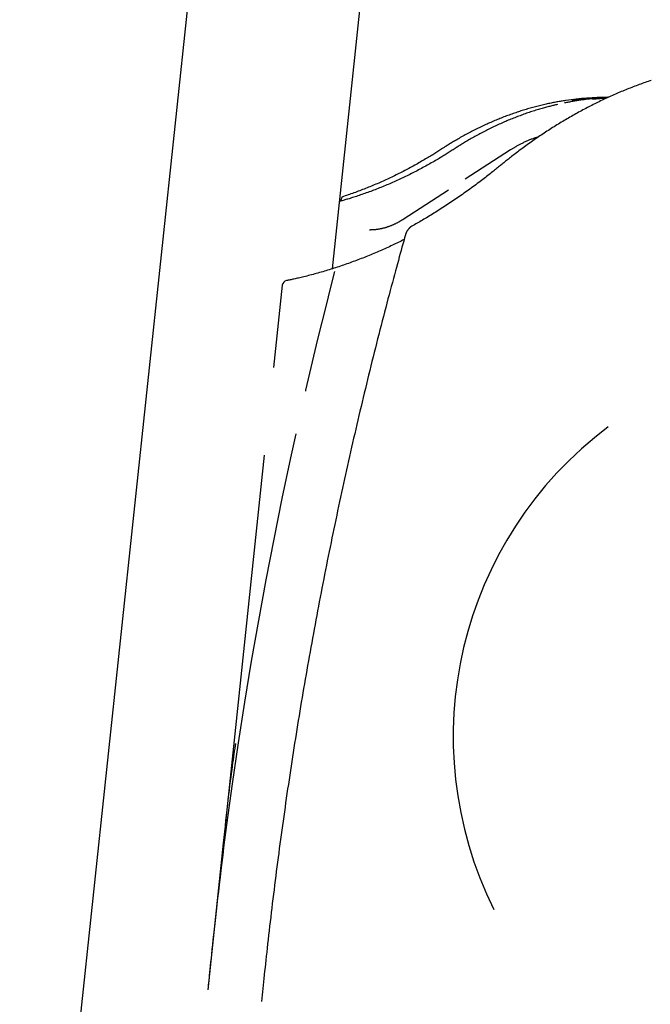
# Model space of a CAD drawing. Extents: x -6122 to 17084, y -2225 to 2730.
# Drawn here: x -4126 to -3649, y 926 to 1671 of the extents above; entities that cross this region are included whole.
import ezdxf

# ---------------------------------------------------------------- set-up
doc = ezdxf.new("R2010")
doc.units = 0

msp = doc.modelspace()

# ---------------------------------------------------------------- linework, layer by layer
at = {"color": 7, "linetype": 'Continuous'}
for p, q in [((-3889.51, 1482.44), (-3847.41, 1879.67)), ((-3981.82, 1844.89), (-4126.12, 483.35)), ((-3680.62, 1612.17), (-3681.05, 1612.17)), ((-3754.73, 1572.31), (-3789.02, 1550.13)), ((-3801.71, 1541.92), (-3836.03, 1519.71)), ((-3882.99, 1534.97), (-3883.28, 1533.62)), ((-3927.4, 1469.91), (-3933.98, 1407.78)), ((-3941.03, 1341.29), (-3970.48, 1063.35)), ((-3972.04, 1047.74), (-3983.83, 936.55))]:
    msp.add_line(p, q, dxfattribs=at)
for points in [[(-3648.31, 1624.96), (-3649.44, 1624.58), (-3650.58, 1624.2), (-3651.71, 1623.81), (-3652.85, 1623.41), (-3653.98, 1623.01), (-3655.11, 1622.61), (-3656.25, 1622.2), (-3657.38, 1621.78), (-3658.51, 1621.36), (-3659.64, 1620.94), (-3660.77, 1620.51), (-3661.9, 1620.08), (-3663.03, 1619.64), (-3664.16, 1619.2), (-3665.29, 1618.75), (-3666.42, 1618.3), (-3667.54, 1617.85), (-3668.67, 1617.39), (-3669.79, 1616.92), (-3670.92, 1616.45), (-3672.04, 1615.98), (-3673.17, 1615.5), (-3674.29, 1615.01), (-3675.41, 1614.53), (-3676.54, 1614.03), (-3677.66, 1613.53), (-3678.78, 1613.03), (-3679.9, 1612.53), (-3681.01, 1612.01), (-3682.13, 1611.5), (-3683.25, 1610.98), (-3684.37, 1610.45), (-3685.48, 1609.92), (-3686.6, 1609.39), (-3687.71, 1608.85), (-3688.82, 1608.31), (-3689.93, 1607.76), (-3691.05, 1607.21), (-3692.16, 1606.65), (-3693.27, 1606.09), (-3694.37, 1605.52), (-3695.48, 1604.95), (-3696.59, 1604.37), (-3697.69, 1603.8), (-3698.8, 1603.21), (-3699.9, 1602.62), (-3701.01, 1602.03), (-3702.11, 1601.43), (-3703.21, 1600.83), (-3704.31, 1600.22), (-3705.41, 1599.61), (-3706.5, 1599), (-3707.6, 1598.38), (-3708.7, 1597.75), (-3709.79, 1597.12), (-3710.89, 1596.49), (-3711.98, 1595.85), (-3713.07, 1595.21), (-3714.16, 1594.56), (-3715.25, 1593.91), (-3716.34, 1593.26), (-3717.42, 1592.6), (-3718.51, 1591.93), (-3719.59, 1591.26), (-3720.68, 1590.59), (-3721.76, 1589.91), (-3722.84, 1589.23), (-3723.92, 1588.55), (-3725, 1587.86), (-3726.08, 1587.16), (-3727.15, 1586.46), (-3728.23, 1585.76), (-3729.3, 1585.05), (-3730.37, 1584.34), (-3731.44, 1583.62), (-3732.51, 1582.9), (-3733.58, 1582.18), (-3734.65, 1581.45), (-3735.71, 1580.72), (-3736.78, 1579.98), (-3737.84, 1579.24), (-3738.9, 1578.49), (-3739.96, 1577.74), (-3741.02, 1576.99), (-3742.08, 1576.23), (-3743.13, 1575.47), (-3744.19, 1574.7), (-3745.24, 1573.93), (-3746.28, 1573.16), (-3747.31, 1572.4), (-3748.32, 1571.64), (-3749.32, 1570.89), (-3750.29, 1570.16), (-3751.24, 1569.43), (-3752.17, 1568.73), (-3753.06, 1568.04), (-3753.93, 1567.37), (-3754.77, 1566.71), (-3755.58, 1566.07), (-3756.37, 1565.46), (-3757.12, 1564.86), (-3757.85, 1564.28), (-3758.56, 1563.71), (-3759.24, 1563.17), (-3759.9, 1562.63), (-3760.54, 1562.11), (-3761.17, 1561.6), (-3761.78, 1561.1), (-3762.4, 1560.6), (-3763, 1560.1)], [(-3713.16, 1609.69), (-3713.95, 1609.57), (-3714.75, 1609.44), (-3715.55, 1609.32), (-3716.36, 1609.19), (-3717.17, 1609.06), (-3717.99, 1608.92), (-3718.82, 1608.78), (-3719.66, 1608.63), (-3720.52, 1608.48), (-3721.39, 1608.31), (-3722.27, 1608.14), (-3723.16, 1607.96), (-3724.07, 1607.77), (-3724.99, 1607.58), (-3725.93, 1607.38), (-3726.88, 1607.17), (-3727.84, 1606.96), (-3728.81, 1606.74), (-3729.79, 1606.51), (-3730.78, 1606.27), (-3731.78, 1606.03), (-3732.78, 1605.79), (-3733.79, 1605.54), (-3734.79, 1605.28), (-3735.8, 1605.02), (-3736.8, 1604.75), (-3737.81, 1604.48), (-3738.81, 1604.2), (-3739.81, 1603.92), (-3740.82, 1603.63), (-3741.82, 1603.34), (-3742.82, 1603.04), (-3743.82, 1602.74), (-3744.82, 1602.44), (-3745.82, 1602.13), (-3746.82, 1601.81), (-3747.81, 1601.49), (-3748.81, 1601.16), (-3749.81, 1600.83), (-3750.8, 1600.5), (-3751.8, 1600.16), (-3752.79, 1599.81), (-3753.79, 1599.47), (-3754.78, 1599.11), (-3755.77, 1598.75), (-3756.76, 1598.39), (-3757.75, 1598.02), (-3758.74, 1597.65), (-3759.73, 1597.27), (-3760.72, 1596.88), (-3761.7, 1596.5), (-3762.69, 1596.1), (-3763.68, 1595.71), (-3764.66, 1595.3), (-3765.64, 1594.9), (-3766.63, 1594.49), (-3767.61, 1594.07), (-3768.59, 1593.65), (-3769.57, 1593.22), (-3770.55, 1592.79), (-3771.53, 1592.36), (-3772.5, 1591.92), (-3773.48, 1591.47), (-3774.46, 1591.02), (-3775.43, 1590.57), (-3776.4, 1590.11), (-3777.38, 1589.65), (-3778.35, 1589.18), (-3779.32, 1588.7), (-3780.29, 1588.23), (-3781.25, 1587.74), (-3782.22, 1587.26), (-3783.19, 1586.76), (-3784.15, 1586.27), (-3785.11, 1585.77), (-3786.08, 1585.26), (-3787.03, 1584.75), (-3787.99, 1584.24), (-3788.95, 1583.72), (-3789.9, 1583.2), (-3790.84, 1582.68), (-3791.78, 1582.15), (-3792.71, 1581.63), (-3793.63, 1581.11), (-3794.53, 1580.59), (-3795.42, 1580.08), (-3796.28, 1579.58), (-3797.11, 1579.09), (-3797.91, 1578.61), (-3798.69, 1578.15), (-3799.43, 1577.7), (-3800.15, 1577.26), (-3800.84, 1576.84), (-3801.5, 1576.44), (-3802.13, 1576.04), (-3802.73, 1575.67), (-3803.3, 1575.31), (-3803.85, 1574.96), (-3804.38, 1574.62), (-3804.89, 1574.3), (-3805.38, 1573.98), (-3805.87, 1573.67), (-3806.34, 1573.36), (-3806.82, 1573.05)], [(-3695.18, 1610.83), (-3696.01, 1610.73), (-3696.84, 1610.64), (-3697.66, 1610.54), (-3698.49, 1610.44), (-3699.31, 1610.34), (-3700.12, 1610.24), (-3700.93, 1610.13), (-3701.74, 1610.02), (-3702.54, 1609.91), (-3703.33, 1609.79), (-3704.11, 1609.67), (-3704.89, 1609.54), (-3705.66, 1609.42), (-3706.43, 1609.29), (-3707.19, 1609.16), (-3707.94, 1609.02), (-3708.69, 1608.89), (-3709.43, 1608.75), (-3710.16, 1608.61), (-3710.89, 1608.47), (-3711.62, 1608.33), (-3712.34, 1608.19), (-3713.07, 1608.05), (-3713.79, 1607.91)], [(-3681.45, 1611.98), (-3687.02, 1611.63), (-3694.93, 1610.88)], [(-3692.79, 1610.78), (-3684.05, 1611.63), (-3681.84, 1611.78)], [(-3719.24, 1606.73), (-3719.93, 1606.57), (-3720.63, 1606.4), (-3721.33, 1606.24), (-3722.04, 1606.07), (-3722.76, 1605.89), (-3723.49, 1605.71), (-3724.23, 1605.53), (-3724.99, 1605.33), (-3725.78, 1605.13), (-3726.58, 1604.92), (-3727.4, 1604.71), (-3728.23, 1604.48), (-3729.09, 1604.24), (-3729.97, 1604), (-3730.86, 1603.74), (-3731.78, 1603.48), (-3732.71, 1603.2), (-3733.66, 1602.92), (-3734.63, 1602.62), (-3735.6, 1602.32), (-3736.59, 1602.02), (-3737.58, 1601.7), (-3738.58, 1601.38), (-3739.57, 1601.05), (-3740.57, 1600.72), (-3741.57, 1600.38), (-3742.56, 1600.04), (-3743.56, 1599.7), (-3744.55, 1599.35), (-3745.55, 1598.99), (-3746.54, 1598.63), (-3747.53, 1598.26), (-3748.52, 1597.89), (-3749.51, 1597.52), (-3750.5, 1597.14), (-3751.49, 1596.75), (-3752.48, 1596.36), (-3753.47, 1595.97), (-3754.46, 1595.57), (-3755.44, 1595.17), (-3756.43, 1594.76), (-3757.41, 1594.35), (-3758.39, 1593.93), (-3759.37, 1593.5), (-3760.35, 1593.08), (-3761.33, 1592.64), (-3762.31, 1592.21), (-3763.29, 1591.77), (-3764.27, 1591.32), (-3765.25, 1590.87), (-3766.22, 1590.41), (-3767.19, 1589.95), (-3768.17, 1589.49), (-3769.14, 1589.02), (-3770.11, 1588.54), (-3771.08, 1588.06), (-3772.05, 1587.58), (-3773.02, 1587.09), (-3773.99, 1586.6), (-3774.95, 1586.1), (-3775.92, 1585.59), (-3776.88, 1585.09), (-3777.84, 1584.57), (-3778.8, 1584.06), (-3779.76, 1583.54), (-3780.72, 1583.01), (-3781.67, 1582.49), (-3782.61, 1581.96), (-3783.54, 1581.44), (-3784.45, 1580.92), (-3785.35, 1580.4), (-3786.22, 1579.89), (-3787.08, 1579.39), (-3787.91, 1578.9), (-3788.72, 1578.42), (-3789.51, 1577.95), (-3790.27, 1577.49), (-3791.01, 1577.04), (-3791.73, 1576.59), (-3792.43, 1576.16), (-3793.1, 1575.74), (-3793.76, 1575.33), (-3794.39, 1574.92), (-3795.02, 1574.53), (-3795.63, 1574.13), (-3796.24, 1573.75), (-3796.84, 1573.36), (-3797.44, 1572.98)], [(-3733.26, 1582.38), (-3733.84, 1582.19), (-3734.43, 1582), (-3735.02, 1581.8), (-3735.6, 1581.61), (-3736.19, 1581.41), (-3736.77, 1581.21), (-3737.36, 1581.01), (-3737.94, 1580.8), (-3738.52, 1580.58), (-3739.11, 1580.36), (-3739.69, 1580.13), (-3740.27, 1579.89), (-3740.85, 1579.65), (-3741.42, 1579.41), (-3742, 1579.16), (-3742.58, 1578.9), (-3743.16, 1578.65), (-3743.73, 1578.38), (-3744.3, 1578.12), (-3744.87, 1577.85), (-3745.44, 1577.57), (-3745.99, 1577.3), (-3746.55, 1577.02), (-3747.09, 1576.75), (-3747.63, 1576.47), (-3748.15, 1576.19), (-3748.67, 1575.91), (-3749.18, 1575.64), (-3749.68, 1575.36), (-3750.18, 1575.08), (-3750.66, 1574.8), (-3751.14, 1574.52), (-3751.61, 1574.25), (-3752.07, 1573.97), (-3752.52, 1573.69), (-3752.97, 1573.42), (-3753.41, 1573.14), (-3753.85, 1572.87), (-3754.29, 1572.59), (-3754.73, 1572.31)], [(-3797.44, 1572.98), (-3798.15, 1572.51), (-3798.88, 1572.05), (-3799.6, 1571.58), (-3800.34, 1571.11), (-3801.09, 1570.63), (-3801.85, 1570.15), (-3802.62, 1569.66), (-3803.42, 1569.16), (-3804.24, 1568.66), (-3805.08, 1568.14), (-3805.94, 1567.61), (-3806.82, 1567.07), (-3807.73, 1566.53), (-3808.65, 1565.97), (-3809.6, 1565.41), (-3810.57, 1564.84), (-3811.57, 1564.26), (-3812.58, 1563.67), (-3813.61, 1563.08), (-3814.65, 1562.48), (-3815.71, 1561.88), (-3816.77, 1561.28), (-3817.84, 1560.69), (-3818.92, 1560.09), (-3819.99, 1559.5), (-3821.07, 1558.92), (-3822.15, 1558.34), (-3823.23, 1557.76), (-3824.31, 1557.19), (-3825.39, 1556.62), (-3826.47, 1556.06), (-3827.56, 1555.51), (-3828.64, 1554.95), (-3829.73, 1554.41), (-3830.82, 1553.86), (-3831.9, 1553.33), (-3832.99, 1552.79), (-3834.08, 1552.26), (-3835.18, 1551.74), (-3836.27, 1551.22), (-3837.36, 1550.7), (-3838.46, 1550.19), (-3839.55, 1549.69), (-3840.65, 1549.19), (-3841.74, 1548.69), (-3842.84, 1548.2), (-3843.94, 1547.71), (-3845.04, 1547.23), (-3846.14, 1546.76), (-3847.24, 1546.28), (-3848.35, 1545.82), (-3849.45, 1545.35), (-3850.55, 1544.89), (-3851.66, 1544.44), (-3852.76, 1543.99), (-3853.87, 1543.55), (-3854.98, 1543.11), (-3856.09, 1542.67), (-3857.2, 1542.24), (-3858.31, 1541.82), (-3859.42, 1541.4), (-3860.53, 1540.98), (-3861.64, 1540.57), (-3862.76, 1540.17), (-3863.87, 1539.77), (-3864.98, 1539.37), (-3866.09, 1538.99), (-3867.18, 1538.61), (-3868.26, 1538.24), (-3869.32, 1537.88), (-3870.37, 1537.53), (-3871.38, 1537.19), (-3872.37, 1536.87), (-3873.34, 1536.55), (-3874.27, 1536.25), (-3875.17, 1535.97), (-3876.05, 1535.69), (-3876.9, 1535.43), (-3877.71, 1535.19), (-3878.51, 1534.95), (-3879.27, 1534.73), (-3880.01, 1534.52), (-3880.72, 1534.31), (-3881.42, 1534.12), (-3882.11, 1533.93), (-3882.78, 1533.75), (-3883.45, 1533.57), (-3884.11, 1533.39)], [(-3806.82, 1573.05), (-3807.54, 1572.59), (-3808.26, 1572.12), (-3808.99, 1571.66), (-3809.73, 1571.19), (-3810.48, 1570.71), (-3811.24, 1570.23), (-3812.01, 1569.74), (-3812.81, 1569.24), (-3813.63, 1568.73), (-3814.47, 1568.21), (-3815.33, 1567.68), (-3816.22, 1567.14), (-3817.12, 1566.6), (-3818.05, 1566.04), (-3819, 1565.48), (-3819.97, 1564.9), (-3820.97, 1564.32), (-3821.98, 1563.73), (-3823.01, 1563.14), (-3824.06, 1562.54), (-3825.11, 1561.94), (-3826.18, 1561.35), (-3827.25, 1560.75), (-3828.33, 1560.15), (-3829.41, 1559.56), (-3830.48, 1558.98), (-3831.56, 1558.4), (-3832.64, 1557.82), (-3833.73, 1557.25), (-3834.81, 1556.68), (-3835.89, 1556.12), (-3836.98, 1555.56), (-3838.06, 1555.01), (-3839.15, 1554.46), (-3840.24, 1553.92), (-3841.33, 1553.38), (-3842.42, 1552.85), (-3843.51, 1552.32), (-3844.6, 1551.79), (-3845.7, 1551.27), (-3846.79, 1550.76), (-3847.89, 1550.24), (-3848.98, 1549.74), (-3850.08, 1549.24), (-3851.18, 1548.74), (-3852.28, 1548.25), (-3853.38, 1547.76), (-3854.48, 1547.28), (-3855.58, 1546.8), (-3856.69, 1546.33), (-3857.79, 1545.86), (-3858.89, 1545.4), (-3860, 1544.94), (-3861.1, 1544.49), (-3862.21, 1544.04), (-3863.31, 1543.59), (-3864.42, 1543.15), (-3865.52, 1542.72), (-3866.63, 1542.29), (-3867.73, 1541.87), (-3868.84, 1541.45), (-3869.94, 1541.04), (-3871.05, 1540.63), (-3872.15, 1540.23), (-3873.26, 1539.84), (-3874.36, 1539.45), (-3875.47, 1539.06), (-3876.57, 1538.68), (-3877.68, 1538.3), (-3878.78, 1537.93), (-3879.89, 1537.56), (-3880.99, 1537.18)], [(-3763, 1560.1), (-3763.75, 1559.49), (-3764.51, 1558.87), (-3765.27, 1558.26), (-3766.03, 1557.63), (-3766.81, 1557), (-3767.61, 1556.36), (-3768.42, 1555.71), (-3769.25, 1555.05), (-3770.1, 1554.37), (-3770.98, 1553.67), (-3771.88, 1552.97), (-3772.8, 1552.25), (-3773.75, 1551.51), (-3774.72, 1550.76), (-3775.71, 1550), (-3776.72, 1549.22), (-3777.76, 1548.44), (-3778.82, 1547.64), (-3779.9, 1546.83), (-3780.99, 1546.01), (-3782.09, 1545.19), (-3783.21, 1544.37), (-3784.33, 1543.55), (-3785.45, 1542.73), (-3786.58, 1541.91), (-3787.71, 1541.1), (-3788.84, 1540.29), (-3789.97, 1539.49), (-3791.1, 1538.69), (-3792.24, 1537.89), (-3793.37, 1537.1), (-3794.51, 1536.32), (-3795.65, 1535.53), (-3796.79, 1534.76), (-3797.93, 1533.98), (-3799.07, 1533.21), (-3800.21, 1532.45), (-3801.35, 1531.69), (-3802.5, 1530.93), (-3803.65, 1530.18), (-3804.79, 1529.43), (-3805.94, 1528.69), (-3807.09, 1527.95), (-3808.23, 1527.22), (-3809.37, 1526.5), (-3810.5, 1525.79), (-3811.63, 1525.08), (-3812.75, 1524.38), (-3813.86, 1523.7), (-3814.96, 1523.03), (-3816.04, 1522.36), (-3817.12, 1521.71), (-3818.19, 1521.07), (-3819.25, 1520.44), (-3820.3, 1519.82), (-3821.34, 1519.21), (-3822.37, 1518.61), (-3823.39, 1518.02), (-3824.4, 1517.44), (-3825.41, 1516.86), (-3826.41, 1516.29), (-3827.41, 1515.72), (-3828.41, 1515.16), (-3829.4, 1514.6)], [(-3836.03, 1519.71), (-3836.3, 1519.54), (-3836.57, 1519.37), (-3836.85, 1519.2), (-3837.13, 1519.02), (-3837.41, 1518.85), (-3837.7, 1518.67), (-3838, 1518.49), (-3838.3, 1518.31), (-3838.61, 1518.13), (-3838.93, 1517.95), (-3839.27, 1517.76), (-3839.61, 1517.57), (-3839.96, 1517.38), (-3840.31, 1517.19), (-3840.68, 1517), (-3841.06, 1516.81), (-3841.45, 1516.61), (-3841.84, 1516.42), (-3842.24, 1516.23), (-3842.65, 1516.04), (-3843.06, 1515.85), (-3843.48, 1515.66), (-3843.9, 1515.47), (-3844.32, 1515.29), (-3844.74, 1515.12), (-3845.16, 1514.95), (-3845.59, 1514.78), (-3846.01, 1514.62), (-3846.44, 1514.46), (-3846.86, 1514.3), (-3847.29, 1514.15), (-3847.72, 1514.01), (-3848.14, 1513.86), (-3848.57, 1513.73), (-3849, 1513.59), (-3849.43, 1513.47), (-3849.86, 1513.34), (-3850.29, 1513.22), (-3850.73, 1513.11), (-3851.16, 1513), (-3851.59, 1512.89), (-3852.03, 1512.79), (-3852.46, 1512.69), (-3852.9, 1512.6), (-3853.33, 1512.51), (-3853.76, 1512.43), (-3854.2, 1512.35), (-3854.63, 1512.28), (-3855.06, 1512.21), (-3855.49, 1512.14), (-3855.92, 1512.08), (-3856.35, 1512.02), (-3856.78, 1511.97), (-3857.21, 1511.93), (-3857.64, 1511.89), (-3858.06, 1511.85), (-3858.49, 1511.82), (-3858.91, 1511.8), (-3859.33, 1511.78), (-3859.75, 1511.76), (-3860.17, 1511.75), (-3860.59, 1511.74), (-3861.01, 1511.73), (-3861.43, 1511.72)], [(-3829.4, 1514.6), (-3829.53, 1514.52), (-3829.66, 1514.44), (-3829.79, 1514.36), (-3829.92, 1514.28), (-3830.05, 1514.2), (-3830.17, 1514.11), (-3830.3, 1514.02), (-3830.44, 1513.93), (-3830.57, 1513.83), (-3830.7, 1513.72), (-3830.83, 1513.61), (-3830.97, 1513.49), (-3831.1, 1513.37), (-3831.24, 1513.25), (-3831.37, 1513.11), (-3831.51, 1512.98), (-3831.64, 1512.83), (-3831.78, 1512.69), (-3831.91, 1512.53), (-3832.04, 1512.38), (-3832.17, 1512.21), (-3832.3, 1512.05), (-3832.43, 1511.88), (-3832.55, 1511.71), (-3832.68, 1511.53), (-3832.8, 1511.35), (-3832.91, 1511.17), (-3833.02, 1510.99), (-3833.13, 1510.81), (-3833.23, 1510.63), (-3833.33, 1510.46), (-3833.42, 1510.28), (-3833.5, 1510.11), (-3833.59, 1509.94), (-3833.66, 1509.78), (-3833.73, 1509.62), (-3833.8, 1509.46), (-3833.86, 1509.31), (-3833.92, 1509.16), (-3833.97, 1509.02), (-3834.02, 1508.89), (-3834.06, 1508.75), (-3834.11, 1508.63), (-3834.15, 1508.5), (-3834.18, 1508.38), (-3834.22, 1508.26), (-3834.26, 1508.14), (-3834.29, 1508.02)], [(-3834.29, 1508.02), (-3834.93, 1505.7), (-3835.58, 1503.38), (-3836.23, 1501.04), (-3836.88, 1498.67), (-3837.55, 1496.27), (-3838.22, 1493.83), (-3838.91, 1491.34), (-3839.61, 1488.78), (-3840.32, 1486.17), (-3841.05, 1483.48), (-3841.8, 1480.72), (-3842.56, 1477.9), (-3843.34, 1475.01), (-3844.13, 1472.06), (-3844.93, 1469.03), (-3845.76, 1465.94), (-3846.59, 1462.78), (-3847.44, 1459.56), (-3848.3, 1456.29), (-3849.17, 1452.98), (-3850.04, 1449.63), (-3850.92, 1446.26), (-3851.79, 1442.87), (-3852.67, 1439.47), (-3853.54, 1436.07), (-3854.41, 1432.66), (-3855.27, 1429.26), (-3856.14, 1425.86), (-3856.99, 1422.45), (-3857.85, 1419.04), (-3858.7, 1415.63), (-3859.55, 1412.23), (-3860.39, 1408.82), (-3861.23, 1405.41), (-3862.07, 1401.99), (-3862.9, 1398.58), (-3863.73, 1395.17), (-3864.56, 1391.75), (-3865.38, 1388.34), (-3866.2, 1384.92), (-3867.02, 1381.51), (-3867.83, 1378.09), (-3868.64, 1374.67), (-3869.45, 1371.25), (-3870.25, 1367.83), (-3871.05, 1364.41), (-3871.84, 1360.99), (-3872.63, 1357.57), (-3873.42, 1354.14), (-3874.21, 1350.72), (-3874.99, 1347.29), (-3875.76, 1343.87), (-3876.54, 1340.44), (-3877.31, 1337.01), (-3878.07, 1333.59), (-3878.84, 1330.16), (-3879.6, 1326.73), (-3880.35, 1323.3), (-3881.1, 1319.87), (-3881.85, 1316.44), (-3882.6, 1313), (-3883.34, 1309.57), (-3884.08, 1306.14), (-3884.81, 1302.7), (-3885.54, 1299.27), (-3886.27, 1295.83), (-3887, 1292.39), (-3887.72, 1288.96), (-3888.43, 1285.52), (-3889.15, 1282.08), (-3889.86, 1278.64), (-3890.56, 1275.2), (-3891.26, 1271.76), (-3891.96, 1268.32), (-3892.66, 1264.88), (-3893.35, 1261.44), (-3894.04, 1257.99), (-3894.72, 1254.55), (-3895.41, 1251.11), (-3896.08, 1247.66), (-3896.76, 1244.22), (-3897.43, 1240.77), (-3898.09, 1237.32), (-3898.76, 1233.88), (-3899.42, 1230.43), (-3900.07, 1226.98), (-3900.72, 1223.53), (-3901.37, 1220.08), (-3902.02, 1216.63), (-3902.66, 1213.18), (-3903.3, 1209.73), (-3903.93, 1206.28), (-3904.56, 1202.83), (-3905.19, 1199.38), (-3905.81, 1195.93), (-3906.44, 1192.47), (-3907.05, 1189.02), (-3907.66, 1185.57), (-3908.27, 1182.11), (-3908.88, 1178.66), (-3909.48, 1175.2), (-3910.08, 1171.74), (-3910.67, 1168.29), (-3911.27, 1164.83), (-3911.85, 1161.37), (-3912.44, 1157.92), (-3913.02, 1154.46), (-3913.59, 1151), (-3914.17, 1147.54), (-3914.74, 1144.08), (-3915.3, 1140.62), (-3915.87, 1137.16), (-3916.42, 1133.7), (-3916.98, 1130.24), (-3917.53, 1126.78), (-3918.08, 1123.32), (-3918.62, 1119.86), (-3919.16, 1116.4), (-3919.7, 1112.93), (-3920.23, 1109.47), (-3920.76, 1106.01), (-3921.29, 1102.55), (-3921.81, 1099.08), (-3922.33, 1095.62), (-3922.85, 1092.15), (-3923.36, 1088.69), (-3923.86, 1085.23), (-3924.37, 1081.76), (-3924.87, 1078.3), (-3925.37, 1074.83), (-3925.86, 1071.37), (-3926.35, 1067.9), (-3926.84, 1064.43), (-3927.32, 1060.97), (-3927.8, 1057.5), (-3928.27, 1054.03), (-3928.74, 1050.57), (-3929.21, 1047.1), (-3929.67, 1043.63), (-3930.14, 1040.17), (-3930.59, 1036.7), (-3931.05, 1033.23), (-3931.49, 1029.76), (-3931.94, 1026.29), (-3932.38, 1022.83), (-3932.82, 1019.36), (-3933.26, 1015.89), (-3933.69, 1012.42), (-3934.12, 1008.95), (-3934.54, 1005.48), (-3934.96, 1002.01), (-3935.38, 998.54), (-3935.79, 995.08), (-3936.2, 991.62), (-3936.6, 988.17), (-3936.99, 984.76), (-3937.38, 981.37), (-3937.77, 978.03), (-3938.14, 974.73), (-3938.5, 971.49), (-3938.86, 968.32), (-3939.2, 965.22), (-3939.53, 962.17), (-3939.85, 959.2), (-3940.17, 956.29), (-3940.47, 953.45), (-3940.76, 950.67), (-3941.04, 947.96), (-3941.31, 945.32), (-3941.58, 942.73), (-3941.83, 940.19), (-3942.08, 937.69), (-3942.32, 935.23), (-3942.56, 932.79), (-3942.79, 930.37), (-3943.03, 927.95)], [(-3835.28, 1504.46), (-3836.38, 1503.92), (-3837.48, 1503.38), (-3838.58, 1502.84), (-3839.68, 1502.3), (-3840.79, 1501.76), (-3841.9, 1501.23), (-3843.02, 1500.69), (-3844.14, 1500.16), (-3845.27, 1499.63), (-3846.41, 1499.1), (-3847.55, 1498.58), (-3848.7, 1498.06), (-3849.85, 1497.54), (-3851.01, 1497.02), (-3852.18, 1496.51), (-3853.35, 1496), (-3854.53, 1495.48), (-3855.72, 1494.97), (-3856.91, 1494.47), (-3858.1, 1493.96), (-3859.3, 1493.46), (-3860.5, 1492.96), (-3861.7, 1492.47), (-3862.91, 1491.98), (-3864.11, 1491.5), (-3865.31, 1491.02), (-3866.52, 1490.54), (-3867.73, 1490.07), (-3868.93, 1489.61), (-3870.14, 1489.15), (-3871.35, 1488.69), (-3872.56, 1488.24), (-3873.77, 1487.79), (-3874.98, 1487.35), (-3876.18, 1486.91), (-3877.4, 1486.48), (-3878.61, 1486.05), (-3879.82, 1485.63), (-3881.03, 1485.21), (-3882.24, 1484.79), (-3883.45, 1484.38), (-3884.67, 1483.98), (-3885.88, 1483.58), (-3887.09, 1483.18), (-3888.31, 1482.79), (-3889.52, 1482.41), (-3890.74, 1482.03), (-3891.95, 1481.65), (-3893.17, 1481.28), (-3894.39, 1480.91), (-3895.6, 1480.55), (-3896.82, 1480.19), (-3898.04, 1479.84), (-3899.25, 1479.49), (-3900.47, 1479.15), (-3901.69, 1478.81), (-3902.91, 1478.47), (-3904.12, 1478.15), (-3905.32, 1477.83), (-3906.51, 1477.51), (-3907.69, 1477.21), (-3908.84, 1476.91), (-3909.97, 1476.63), (-3911.06, 1476.36), (-3912.13, 1476.1), (-3913.15, 1475.85), (-3914.14, 1475.61), (-3915.1, 1475.39), (-3916.02, 1475.18), (-3916.91, 1474.98), (-3917.76, 1474.79), (-3918.57, 1474.6), (-3919.36, 1474.43), (-3920.11, 1474.27), (-3920.83, 1474.12), (-3921.53, 1473.97), (-3922.22, 1473.83), (-3922.89, 1473.69), (-3923.55, 1473.55), (-3924.21, 1473.41)], [(-3909.71, 1389.84), (-3909.53, 1390.62), (-3906.54, 1403.47), (-3903.5, 1416.31), (-3900.41, 1429.13), (-3897.27, 1441.94), (-3894.09, 1454.74), (-3890.86, 1467.53), (-3887.58, 1480.3)], [(-3969.35, 1061.65), (-3965.09, 1092.6), (-3960.54, 1123.54), (-3955.72, 1154.44), (-3950.63, 1185.33), (-3945.25, 1216.18), (-3939.61, 1246.99), (-3933.68, 1277.77), (-3927.49, 1308.5), (-3921.02, 1339.18), (-3917.04, 1357.4)], [(-3962.83, 1123.21), (-3963.12, 1121.23), (-3963.42, 1119.24), (-3963.72, 1117.21), (-3964.02, 1115.12), (-3964.33, 1112.96), (-3964.66, 1110.71), (-3964.99, 1108.35), (-3965.34, 1105.87), (-3965.7, 1103.24), (-3966.08, 1100.46), (-3966.47, 1097.54), (-3966.86, 1094.47), (-3967.27, 1091.25), (-3967.69, 1087.89), (-3968.11, 1084.38), (-3968.54, 1080.72), (-3968.97, 1076.92), (-3969.4, 1072.99), (-3969.84, 1068.95), (-3970.28, 1064.82), (-3970.72, 1060.61), (-3971.16, 1056.35), (-3971.6, 1052.05), (-3972.04, 1047.74)], [(-3983.5, 936.81), (-3983.34, 938.48), (-3983.17, 940.17), (-3982.99, 941.91), (-3982.81, 943.73), (-3982.61, 945.64), (-3982.4, 947.69), (-3982.18, 949.88), (-3981.93, 952.25), (-3981.67, 954.81), (-3981.38, 957.57), (-3981.07, 960.54), (-3980.74, 963.7), (-3980.39, 967.07), (-3980.01, 970.64), (-3979.61, 974.41), (-3979.19, 978.38), (-3978.74, 982.55), (-3978.27, 986.91), (-3977.78, 991.45), (-3977.26, 996.16), (-3976.72, 1001.03), (-3976.15, 1006.04), (-3975.56, 1011.19), (-3974.94, 1016.47), (-3974.3, 1021.87), (-3973.64, 1027.36), (-3972.95, 1032.95), (-3972.25, 1038.6), (-3971.54, 1044.31), (-3970.81, 1050.07), (-3970.08, 1055.85), (-3969.35, 1061.65)]]:
    msp.add_lwpolyline(points, dxfattribs=at)
for centre, radius, start, end in [((-3680.99, 1401.31), 210.86, 90.01584, 98.70742), ((-3676.54, 1401.48), 210.69, 91.21884, 98.62177), ((-3880.06, 1534.33), 3, 108.09438, 167.74776), ((-3923.42, 1469.49), 4, 101.47746, 173.95038), ((-3505.08, 1128.23), 293, 126.8424, 206.52375)]:
    msp.add_arc(centre, radius, start, end, dxfattribs=at)

doc.saveas('drawing.dxf')
